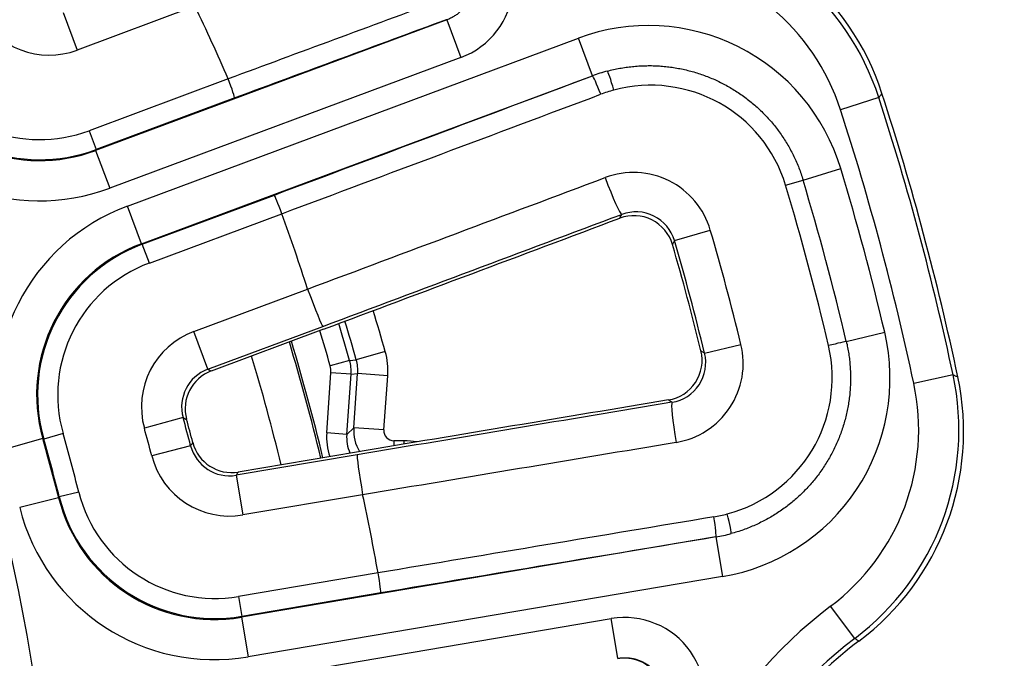
# Model space of a CAD drawing. Units: millimetres. Extents: x 2090 to 2560, y 1401 to 1880.
# Drawn here: x 2231 to 2256, y 1512 to 1528 of the extents above; entities that cross this region are included whole.
import ezdxf

# ---------------------------------------------------------------- set-up
doc = ezdxf.new("R2010")
doc.units = ezdxf.units.MM

msp = doc.modelspace()

# ---------------------------------------------------------------- linework, layer by layer
for p, q in [((2235.53, 1528.382), (2232.601, 1527.292)), ((2232.252, 1528.229), (2232.601, 1527.292)), ((2241.797, 1528.045), (2233.06, 1524.795)), ((2241.797, 1528.045), (2241.78, 1528.046)), ((2241.797, 1528.045), (2242.145, 1527.108)), ((2233.848, 1523.415), (2245.065, 1527.587)), ((2245.413, 1526.651), (2245.065, 1527.587)), ((2242.145, 1527.108), (2233.409, 1523.858)), ((2236.358, 1526.575), (2232.895, 1525.287)), ((2234.197, 1522.478), (2245.413, 1526.651)), ((2245.413, 1526.65), (2245.413, 1526.651)), ((2236.518, 1526.102), (2233.07, 1524.819)), ((2252.536, 1526.113), (2251.585, 1525.805)), ((2232.895, 1525.287), (2233.07, 1524.819)), ((2233.07, 1524.819), (2233.06, 1524.795)), ((2233.06, 1524.795), (2233.409, 1523.858)), ((2250.652, 1524.062), (2251.592, 1524.345)), ((2250.217, 1523.931), (2250.652, 1524.062)), ((2234.22, 1522.467), (2237.504, 1523.688)), ((2234.197, 1522.478), (2233.848, 1523.415)), ((2234.395, 1521.998), (2237.692, 1523.225)), ((2237.692, 1523.224), (2237.692, 1523.225)), ((2247.453, 1522.556), (2248.345, 1522.817)), ((2234.197, 1522.478), (2234.22, 1522.467)), ((2234.395, 1521.998), (2234.22, 1522.467)), ((2235.502, 1520.296), (2238.331, 1521.348)), ((2235.85, 1519.359), (2235.502, 1520.296)), ((2235.85, 1519.359), (2238.707, 1520.422)), ((2238.73, 1520.355), (2235.936, 1519.315)), ((2251.727, 1520.052), (2252.682, 1520.277)), ((2240.261, 1519.8), (2239.54, 1519.596)), ((2248.203, 1519.757), (2249.106, 1519.977)), ((2239.374, 1519.579), (2238.893, 1519.443)), ((2239.374, 1519.579), (2239.54, 1519.596)), ((2238.805, 1517.775), (2238.911, 1519.271)), ((2239.41, 1519.235), (2238.911, 1519.271)), ((2239.303, 1517.74), (2239.41, 1519.235)), ((2239.41, 1519.235), (2239.575, 1519.252)), ((2239.479, 1517.903), (2239.575, 1519.252)), ((2240.323, 1519.199), (2239.575, 1519.252)), ((2240.227, 1517.85), (2240.323, 1519.199)), ((2254.383, 1519.218), (2253.406, 1519.009)), ((2235.235, 1518.157), (2234.272, 1517.891)), ((2239.303, 1517.74), (2239.479, 1517.903)), ((2240.227, 1517.85), (2239.479, 1517.903)), ((2231.746, 1517.635), (2230.785, 1517.361)), ((2231.746, 1517.635), (2231.769, 1517.625)), ((2232.25, 1517.762), (2231.769, 1517.625)), ((2239.303, 1517.74), (2238.805, 1517.775)), ((2235.422, 1517.458), (2234.455, 1517.206)), ((2240.723, 1517.582), (2240.477, 1517.582)), ((2240.477, 1517.582), (2240.477, 1517.457)), ((2240.723, 1517.582), (2240.723, 1517.498)), ((2239.561, 1517.232), (2236.556, 1516.724)), ((2239.548, 1517.302), (2236.608, 1516.805)), ((2236.556, 1516.724), (2236.723, 1515.739)), ((2232.14, 1516.165), (2231.171, 1515.922)), ((2232.155, 1516.186), (2232.14, 1516.165)), ((2232.64, 1516.307), (2232.155, 1516.186)), ((2239.699, 1516.242), (2236.723, 1515.739)), ((2248.484, 1515.191), (2236.684, 1513.196)), ((2248.484, 1515.191), (2248.483, 1515.192)), ((2248.484, 1515.191), (2248.65, 1514.206)), ((2240.084, 1514.297), (2236.615, 1513.711)), ((2248.65, 1514.206), (2236.851, 1512.211)), ((2240.084, 1514.297), (2240.084, 1514.298)), ((2236.615, 1513.711), (2236.698, 1513.218)), ((2240.153, 1513.802), (2236.698, 1513.218)), ((2251.937, 1512.669), (2251.336, 1513.467)), ((2236.698, 1513.218), (2236.684, 1513.196)), ((2236.684, 1513.196), (2236.851, 1512.211)), ((2236.691, 1511.607), (2245.882, 1513.161)), ((2246.049, 1512.176), (2245.882, 1513.161))]:
    msp.add_line(p, q)
for centre, radius in [((2185.013, 1504.164), 95), ((2186.035, 1504.599), 46.035)]:
    msp.add_circle(centre, radius)
for centre, radius, start, end in [((2186.035, 1504.599), 54.912, 23.5928, 25.6618), ((2186.035, 1504.599), 70, 12.01206, 17.98794), ((2186.035, 1504.599), 69.894, 12.07326, 17.92674), ((2186.035, 1504.599), 68.895, 12.07326, 17.92674), ((2186.035, 1504.599), 68.466, 13.23745, 16.76255), ((2186.035, 1504.599), 67.484, 13.23745, 16.76255), ((2186.035, 1504.599), 67.03, 13.23745, 16.76255), ((2186.035, 1504.599), 54.912, 17.7618, 19.8272), ((2186.035, 1504.599), 64.919, 13.70222, 16.29778), ((2186.035, 1504.599), 63.989, 13.70222, 16.29778), ((2186.035, 1504.599), 63.915, 13.77443, 16.22557), ((2185.013, 1504.164), 57.418, 15.8017, 16.85869), ((2185.013, 1504.164), 56.668, 15.8017, 16.8101), ((2185.013, 1504.164), 56.004, 15.8313, 16.7663), ((2185.013, 1504.164), 56.504, 15.8313, 16.7994), ((2185.013, 1504.164), 55.25, 13.6052, 16.7165), ((2185.013, 1504.164), 55.196, 13.6091, 16.713), ((2238.578, 1519.323), 1.75, 355.9288, 15.8008), ((2185.013, 1504.164), 54.197, 13.6833, 16.6448), ((2238.412, 1519.306), 0.5, 355.9279, 15.8313), ((2186.035, 1504.599), 51.034, 14.5937, 15.4063), ((2186.035, 1504.599), 51.105, 14.6653, 15.3347), ((2186.035, 1504.599), 50.034, 14.5937, 15.4063), ((2240.477, 1517.832), 0.25, 175.9268, 270.0011), ((2186.035, 1504.599), 47.534, 14.0826, 15.9174), ((2186.035, 1504.599), 47.553, 14.1024, 15.8976), ((2186.035, 1504.599), 48.053, 14.1024, 15.8976), ((2240.301, 1517.669), 1.5, 175.9268, 198.647), ((2240.723, 1515.832), 1.75, 79.339, 90.0005), ((2186.035, 1504.599), 54.912, 10.1728, 12.2382), ((2258.008, 1504.599), 11.098, 126.9589, 180), ((2258.008, 1504.599), 10.099, 126.9589, 180)]:
    msp.add_arc(centre, radius, start, end)
for centre, major_axis, ratio, start_param, end_param in [((2241.443, 1528.982), (1.998, -0.183), 0.996753, 5.160887, 7.405305), ((2246.441, 1524.217), (3.055, -5.739), 0.997869, 1.39519, 2.534247), ((2246.35, 1524.107), (-4.138, -5.017), 0.999406, 2.573773, 3.709457), ((2246.35, 1524.107), (-3.503, -4.246), 0.999142, 2.573813, 3.709496), ((2196.341, 1476.893), (-877.407, -326.378), 0.034899, 4.647766, 4.653789), ((2231.905, 1529.168), (0.708, 1.873), 0.998929, 2.424624, 3.858779), ((2196.51, 1476.44), (-876.939, -326.204), 0.034899, 4.647766, 4.653773), ((2246.803, 1522.896), (2.227, 4.484), 0.9987, 5.466648, 7.099705), ((2231.678, 1528.571), (1.253, 3.272), 0.99892, 2.420455, 3.862765), ((2231.67, 1528.549), (1.433, 3.741), 0.99838, 2.420292, 3.86293), ((2231.678, 1528.571), (1.431, 3.739), 0.99919, 2.420437, 3.862746), ((2246.824, 1522.874), (-0.833, 3.944), 0.998471, 0.053209, 0.149685), ((2246.811, 1522.899), (3.587, -1.779), 0.999919, 2.290775, 2.387607), ((2245.911, 1526.285), (-0.129, 0.483), 0.06778, 4.718205, 6.244761), ((2246.844, 1522.909), (3.198, 1.482), 0.994389, 6.142593, 7.681009), ((2236.344, 1526.57), (0.174, -0.469), 0.029297, 0.034937, 1.570826), ((2174.69, 1535.099), (876.861, 326.175), 0.034899, 4.771098, 4.780143), ((2245.587, 1526.182), (-0.175, 0.468), 0.067661, 4.711658, 6.248199), ((2231.67, 1528.549), (1.79, 4.674), 0.99892, 2.420283, 3.862922), ((2174.858, 1534.646), (877.33, 326.349), 0.034899, 4.771083, 4.780143), ((2246.859, 1522.88), (-1.018, 3.388), 0.997698, 6.253193, 6.34956), ((2246.424, 1522.248), (1.391, 1.445), 0.995556, 5.765163, 7.406321), ((2175.547, 1532.794), (877.391, 326.372), 0.034899, 4.771019, 4.779476), ((2245.793, 1524.143), (0.351, -0.936), 0.066996, 4.709548, 6.2482), ((2237.678, 1523.22), (0.175, -0.468), 0.029343, 1.570767, 3.106656), ((2235.598, 1518.728), (4.466, -2.26), 0.998871, 2.395905, 3.887266), ((2246.489, 1522.266), (0.672, 0.753), 0.990062, 5.728692, 7.369851), ((2175.884, 1531.888), (878.328, 326.72), 0.034899, 4.770988, 4.779476), ((2175.884, 1531.888), (-880.233, -327.429), 0.034899, 1.629267, 1.637657), ((2246.442, 1522.174), (0.697, 0.723), 0.995565, 5.764366, 7.406782), ((2243.831, 1529.352), (12.398, 26.392), 0.16338, 4.551035, 4.554669), ((2235.598, 1518.728), (3.575, -1.809), 0.998307, 2.395893, 3.887253), ((2235.619, 1518.717), (3.572, -1.808), 0.999153, 2.396086, 3.887101), ((2235.619, 1518.717), (3.126, -1.583), 0.998871, 2.396089, 3.887104), ((2244.658, 1523.717), (6.327, 2.369), 0.093101, 3.13709, 3.141483), ((2238.358, 1521.358), (0.35, -0.937), 0.029293, 4.712358, 6.248249), ((2236.201, 1518.421), (1.783, -0.912), 0.99888, 2.400365, 3.882815), ((2247.81, 1519.138), (4.171, -2.769), 0.9987, 5.466665, 7.099723), ((2251.249, 1519.94), (0.487, 0.114), 0.00001, 0.127691, 1.498468), ((2247.137, 1519.582), (0.965, -0.278), 0.995565, 5.159588, 6.802005), ((2247.158, 1519.51), (1.927, -0.556), 0.995556, 5.160049, 6.801208), ((2247.852, 1519.146), (3.51, 0.316), 0.994389, 4.885355, 6.423771), ((2238.412, 1519.306), (-0.102, 0.995), 0.99999, 4.538704, 4.886074), ((2238.578, 1519.323), (-0.102, 0.995), 0.999978, 4.538943, 4.885835), ((2247.223, 1519.526), (0.959, -0.316), 0.990062, 5.19652, 6.837678), ((2236.201, 1518.421), (0.893, -0.457), 0.996649, 2.400348, 3.882798), ((2236.286, 1518.378), (0.891, -0.457), 0.998881, 2.40099, 3.882192), ((2248.023, 1517.862), (6.093, -2.276), 0.999406, 5.715321, 6.851005), ((2248.157, 1517.812), (0.224, -6.498), 0.997869, 0.607346, 1.746403), ((2248.023, 1517.862), (5.156, -1.927), 0.999142, 5.715446, 6.851128), ((2190.889, 1475.891), (926.019, 156.555), 0.034899, 1.503936, 1.512326), ((2190.889, 1475.891), (-924.015, -156.216), 0.034899, 4.645302, 4.65379), ((2247.559, 1517.553), (-0.164, 0.986), 0.066996, 0.034985, 1.573638), ((2240.477, 1517.832), (-0.682, 0.732), 0.999954, 0.749899, 1.365594), ((2240.301, 1517.669), (-0.681, 0.732), 0.99998, 0.749768, 1.226604), ((2236.391, 1517.712), (0.545, 0.842), 0.996649, 2.400387, 3.882837), ((2236.443, 1517.792), (-0.543, -0.841), 0.998881, 5.542586, 7.023788), ((2191.05, 1474.937), (-923.029, -156.049), 0.034899, 4.645302, 4.653759), ((2236.391, 1517.712), (1.088, 1.681), 0.99888, 2.40037, 3.882821), ((2239.728, 1516.247), (0.166, -0.986), 0.029293, 3.176529, 4.71242), ((2236.022, 1517.145), (2.192, 3.354), 0.998307, 2.395932, 3.887293), ((2236.035, 1517.165), (2.189, 3.352), 0.999153, 2.396084, 3.887099), ((2236.035, 1517.165), (1.916, 2.934), 0.998871, 2.396099, 3.887113), ((2236.022, 1517.145), (2.738, 4.19), 0.998871, 2.39592, 3.88728), ((2191.379, 1472.989), (-922.964, -156.038), 0.034899, 4.644635, 4.653695), ((2247.851, 1519.179), (0.812, -3.443), 0.997698, 6.21681, 6.313178), ((2248.4, 1515.684), (0.082, -0.493), 0.067661, 0.034987, 1.571527), ((2248.732, 1515.756), (0.129, -0.483), 0.06778, 0.038425, 1.564981), ((2191.46, 1472.513), (-922.472, -155.955), 0.034899, 4.644635, 4.65368), ((2247.817, 1519.167), (1.251, -3.832), 0.998471, 6.1335, 6.229975), ((2247.818, 1519.139), (-2.214, -3.336), 0.999919, 0.753157, 0.849988), ((2240.07, 1514.295), (0.083, -0.493), 0.029343, 0.034937, 1.570826), ((2246.211, 1511.187), (1.639, 1.157), 0.996753, 5.161066, 7.405483), ((2246.201, 1511.18), (0.937, 0.357), 0.997371, 5.413758, 7.657227)]:
    msp.add_ellipse(centre, major_axis=major_axis, ratio=ratio, start_param=start_param, end_param=end_param)
for points, knots in [([(2241.961, 1529.839), (2241.975, 1529.831), (2241.988, 1529.823), (2242.001, 1529.814), (2242.014, 1529.806), (2242.027, 1529.797), (2242.04, 1529.787), (2242.052, 1529.778), (2242.065, 1529.769), (2242.077, 1529.759), (2242.09, 1529.749), (2242.102, 1529.739), (2242.113, 1529.728), (2242.125, 1529.718), (2242.137, 1529.707), (2242.148, 1529.696), (2242.159, 1529.686), (2242.17, 1529.674), (2242.181, 1529.663), (2242.192, 1529.652), (2242.202, 1529.64), (2242.212, 1529.628), (2242.222, 1529.616), (2242.232, 1529.604), (2242.242, 1529.592), (2242.252, 1529.579), (2242.261, 1529.567), (2242.27, 1529.554), (2242.279, 1529.541), (2242.288, 1529.528), (2242.296, 1529.515), (2242.305, 1529.502), (2242.313, 1529.488), (2242.32, 1529.475), (2242.328, 1529.461), (2242.336, 1529.448), (2242.343, 1529.434), (2242.35, 1529.42), (2242.357, 1529.406), (2242.363, 1529.392), (2242.37, 1529.377), (2242.376, 1529.363), (2242.382, 1529.348), (2242.387, 1529.334), (2242.393, 1529.319), (2242.398, 1529.305), (2242.403, 1529.29), (2242.408, 1529.275), (2242.412, 1529.26), (2242.417, 1529.245), (2242.421, 1529.23), (2242.424, 1529.215), (2242.428, 1529.2), (2242.431, 1529.185), (2242.434, 1529.169), (2242.437, 1529.154), (2242.44, 1529.139), (2242.442, 1529.123), (2242.444, 1529.108), (2242.446, 1529.092), (2242.448, 1529.077), (2242.449, 1529.061), (2242.45, 1529.046), (2242.451, 1529.03), (2242.452, 1529.015), (2242.452, 1528.999), (2242.452, 1528.984), (2242.453, 1528.968), (2242.452, 1528.953), (2242.452, 1528.937), (2242.451, 1528.922), (2242.45, 1528.906), (2242.448, 1528.891), (2242.447, 1528.875), (2242.445, 1528.86), (2242.443, 1528.844), (2242.441, 1528.829), (2242.438, 1528.813), (2242.436, 1528.798), (2242.433, 1528.783), (2242.43, 1528.768), (2242.426, 1528.752), (2242.422, 1528.737), (2242.418, 1528.722), (2242.414, 1528.707), (2242.41, 1528.692), (2242.405, 1528.677), (2242.4, 1528.663), (2242.395, 1528.648), (2242.39, 1528.633), (2242.384, 1528.619), (2242.379, 1528.604), (2242.373, 1528.59), (2242.366, 1528.576), (2242.36, 1528.561), (2242.353, 1528.547), (2242.346, 1528.533), (2242.339, 1528.52), (2242.332, 1528.506), (2242.324, 1528.492), (2242.316, 1528.479), (2242.308, 1528.465), (2242.3, 1528.452), (2242.292, 1528.439), (2242.283, 1528.426), (2242.274, 1528.413), (2242.265, 1528.4), (2242.256, 1528.388), (2242.247, 1528.375), (2242.237, 1528.363), (2242.227, 1528.351), (2242.217, 1528.339), (2242.207, 1528.327), (2242.197, 1528.315), (2242.186, 1528.304), (2242.175, 1528.292), (2242.164, 1528.281), (2242.153, 1528.27), (2242.142, 1528.259), (2242.131, 1528.248), (2242.119, 1528.238), (2242.107, 1528.228), (2242.095, 1528.217), (2242.083, 1528.208), (2242.071, 1528.198), (2242.059, 1528.188), (2242.046, 1528.179), (2242.033, 1528.169), (2242.02, 1528.16), (2242.007, 1528.152), (2241.994, 1528.143), (2241.981, 1528.135), (2241.968, 1528.127), (2241.954, 1528.118), (2241.94, 1528.111), (2241.927, 1528.103), (2241.913, 1528.096), (2241.899, 1528.089), (2241.884, 1528.082), (2241.87, 1528.075), (2241.856, 1528.068), (2241.841, 1528.062), (2241.827, 1528.056), (2241.812, 1528.05), (2241.797, 1528.045)], [0, 0, 0, 0, 0.020833, 0.020833, 0.020833, 0.041667, 0.041667, 0.041667, 0.0625, 0.0625, 0.0625, 0.083333, 0.083333, 0.083333, 0.104167, 0.104167, 0.104167, 0.125, 0.125, 0.125, 0.145833, 0.145833, 0.145833, 0.166667, 0.166667, 0.166667, 0.1875, 0.1875, 0.1875, 0.208333, 0.208333, 0.208333, 0.229167, 0.229167, 0.229167, 0.25, 0.25, 0.25, 0.270833, 0.270833, 0.270833, 0.291667, 0.291667, 0.291667, 0.3125, 0.3125, 0.3125, 0.333333, 0.333333, 0.333333, 0.354167, 0.354167, 0.354167, 0.375, 0.375, 0.375, 0.395833, 0.395833, 0.395833, 0.416667, 0.416667, 0.416667, 0.4375, 0.4375, 0.4375, 0.458333, 0.458333, 0.458333, 0.479167, 0.479167, 0.479167, 0.5, 0.5, 0.5, 0.520833, 0.520833, 0.520833, 0.541667, 0.541667, 0.541667, 0.5625, 0.5625, 0.5625, 0.583333, 0.583333, 0.583333, 0.604167, 0.604167, 0.604167, 0.625, 0.625, 0.625, 0.645833, 0.645833, 0.645833, 0.666667, 0.666667, 0.666667, 0.6875, 0.6875, 0.6875, 0.708333, 0.708333, 0.708333, 0.729167, 0.729167, 0.729167, 0.75, 0.75, 0.75, 0.770833, 0.770833, 0.770833, 0.791667, 0.791667, 0.791667, 0.8125, 0.8125, 0.8125, 0.833333, 0.833333, 0.833333, 0.854167, 0.854167, 0.854167, 0.875, 0.875, 0.875, 0.895833, 0.895833, 0.895833, 0.916667, 0.916667, 0.916667, 0.9375, 0.9375, 0.9375, 0.958333, 0.958333, 0.958333, 0.979167, 0.979167, 0.979167, 1, 1, 1, 1]), ([(2245.783, 1526.768), (2245.834, 1526.782), (2245.885, 1526.795), (2245.937, 1526.806), (2245.989, 1526.818), (2246.04, 1526.828), (2246.092, 1526.838), (2246.144, 1526.847), (2246.197, 1526.856), (2246.249, 1526.864), (2246.301, 1526.871), (2246.354, 1526.878), (2246.406, 1526.883), (2246.459, 1526.888), (2246.512, 1526.893), (2246.564, 1526.896), (2246.617, 1526.9), (2246.67, 1526.902), (2246.723, 1526.903), (2246.776, 1526.904), (2246.828, 1526.905), (2246.881, 1526.904), (2246.934, 1526.903), (2246.987, 1526.901), (2247.04, 1526.898), (2247.092, 1526.895), (2247.145, 1526.892), (2247.198, 1526.887), (2247.25, 1526.882), (2247.303, 1526.876), (2247.355, 1526.869), (2247.407, 1526.862), (2247.459, 1526.854), (2247.511, 1526.844), (2247.563, 1526.835), (2247.615, 1526.825), (2247.667, 1526.814), (2247.718, 1526.803), (2247.769, 1526.791), (2247.821, 1526.778), (2247.872, 1526.765), (2247.922, 1526.751), (2247.973, 1526.735), (2248.023, 1526.72), (2248.074, 1526.704), (2248.123, 1526.687), (2248.173, 1526.67), (2248.223, 1526.652), (2248.272, 1526.633), (2248.321, 1526.614), (2248.37, 1526.594), (2248.418, 1526.573), (2248.466, 1526.552), (2248.514, 1526.53), (2248.561, 1526.507), (2248.609, 1526.484), (2248.656, 1526.46), (2248.702, 1526.436), (2248.749, 1526.411), (2248.795, 1526.386), (2248.84, 1526.359), (2248.886, 1526.333), (2248.93, 1526.305), (2248.975, 1526.277), (2249.019, 1526.249), (2249.063, 1526.219), (2249.106, 1526.19), (2249.149, 1526.16), (2249.192, 1526.129), (2249.234, 1526.097), (2249.276, 1526.065), (2249.317, 1526.033), (2249.358, 1526), (2249.398, 1525.966), (2249.439, 1525.932), (2249.478, 1525.898), (2249.517, 1525.863), (2249.556, 1525.827), (2249.594, 1525.791), (2249.632, 1525.754), (2249.669, 1525.717), (2249.705, 1525.679), (2249.742, 1525.642), (2249.777, 1525.603), (2249.812, 1525.564), (2249.847, 1525.525), (2249.881, 1525.485), (2249.915, 1525.444), (2249.948, 1525.404), (2249.98, 1525.362), (2250.012, 1525.321), (2250.044, 1525.279), (2250.075, 1525.236), (2250.105, 1525.193), (2250.135, 1525.15), (2250.164, 1525.107), (2250.192, 1525.062), (2250.22, 1525.018), (2250.248, 1524.973), (2250.274, 1524.928), (2250.301, 1524.883), (2250.327, 1524.837), (2250.351, 1524.791), (2250.376, 1524.744), (2250.4, 1524.698), (2250.423, 1524.65), (2250.446, 1524.603), (2250.467, 1524.556), (2250.488, 1524.507), (2250.51, 1524.459), (2250.53, 1524.411), (2250.549, 1524.361), (2250.568, 1524.312), (2250.586, 1524.263), (2250.603, 1524.213), (2250.621, 1524.163), (2250.637, 1524.113), (2250.652, 1524.062)], [0, 0, 0, 0, 0.025641, 0.025641, 0.025641, 0.0512821, 0.0512821, 0.0512821, 0.0769231, 0.0769231, 0.0769231, 0.1025641, 0.1025641, 0.1025641, 0.1282051, 0.1282051, 0.1282051, 0.1538462, 0.1538462, 0.1538462, 0.1794872, 0.1794872, 0.1794872, 0.2051282, 0.2051282, 0.2051282, 0.2307692, 0.2307692, 0.2307692, 0.2564103, 0.2564103, 0.2564103, 0.2820513, 0.2820513, 0.2820513, 0.3076923, 0.3076923, 0.3076923, 0.3333333, 0.3333333, 0.3333333, 0.3589744, 0.3589744, 0.3589744, 0.3846154, 0.3846154, 0.3846154, 0.4102564, 0.4102564, 0.4102564, 0.4358974, 0.4358974, 0.4358974, 0.4615385, 0.4615385, 0.4615385, 0.4871795, 0.4871795, 0.4871795, 0.5128205, 0.5128205, 0.5128205, 0.5384615, 0.5384615, 0.5384615, 0.5641026, 0.5641026, 0.5641026, 0.5897436, 0.5897436, 0.5897436, 0.6153846, 0.6153846, 0.6153846, 0.6410256, 0.6410256, 0.6410256, 0.6666667, 0.6666667, 0.6666667, 0.6923077, 0.6923077, 0.6923077, 0.7179487, 0.7179487, 0.7179487, 0.7435897, 0.7435897, 0.7435897, 0.7692308, 0.7692308, 0.7692308, 0.7948718, 0.7948718, 0.7948718, 0.8205128, 0.8205128, 0.8205128, 0.8461538, 0.8461538, 0.8461538, 0.8717949, 0.8717949, 0.8717949, 0.8974359, 0.8974359, 0.8974359, 0.9230769, 0.9230769, 0.9230769, 0.9487179, 0.9487179, 0.9487179, 0.974359, 0.974359, 0.974359, 1, 1, 1, 1]), ([(2252.614, 1526.216), (2252.606, 1526.206), (2252.597, 1526.195), (2252.589, 1526.183), (2252.587, 1526.181), (2252.585, 1526.178), (2252.583, 1526.175), (2252.577, 1526.167), (2252.57, 1526.158), (2252.563, 1526.149), (2252.558, 1526.142), (2252.553, 1526.135), (2252.548, 1526.128), (2252.544, 1526.123), (2252.54, 1526.118), (2252.536, 1526.113)], [0, 0, 0, 0, 0.333333, 0.333333, 0.333333, 0.410248, 0.410248, 0.410248, 0.666667, 0.666667, 0.666667, 0.859598, 0.859598, 0.859598, 1, 1, 1, 1]), ([(2247.453, 1522.556), (2247.448, 1522.546), (2247.443, 1522.536), (2247.437, 1522.525), (2247.432, 1522.514), (2247.427, 1522.504), (2247.421, 1522.492), (2247.418, 1522.486), (2247.415, 1522.48), (2247.412, 1522.474), (2247.41, 1522.469), (2247.407, 1522.464), (2247.404, 1522.458)], [0, 0, 0, 0, 0.333333, 0.333333, 0.333333, 0.666667, 0.666667, 0.666667, 0.847858, 0.847858, 0.847858, 1, 1, 1, 1]), ([(2251.727, 1520.052), (2251.739, 1520.001), (2251.75, 1519.949), (2251.76, 1519.898), (2251.77, 1519.846), (2251.779, 1519.795), (2251.787, 1519.743), (2251.794, 1519.691), (2251.801, 1519.639), (2251.807, 1519.587), (2251.813, 1519.535), (2251.818, 1519.482), (2251.822, 1519.43), (2251.826, 1519.378), (2251.829, 1519.325), (2251.83, 1519.273), (2251.832, 1519.22), (2251.833, 1519.168), (2251.832, 1519.115), (2251.832, 1519.063), (2251.831, 1519.011), (2251.828, 1518.958), (2251.826, 1518.906), (2251.823, 1518.853), (2251.818, 1518.801), (2251.814, 1518.749), (2251.808, 1518.697), (2251.802, 1518.644), (2251.795, 1518.592), (2251.788, 1518.54), (2251.779, 1518.489), (2251.771, 1518.437), (2251.761, 1518.385), (2251.75, 1518.334), (2251.74, 1518.282), (2251.728, 1518.231), (2251.716, 1518.18), (2251.703, 1518.129), (2251.689, 1518.078), (2251.675, 1518.028), (2251.66, 1517.978), (2251.645, 1517.927), (2251.628, 1517.878), (2251.611, 1517.828), (2251.594, 1517.778), (2251.575, 1517.729), (2251.557, 1517.68), (2251.537, 1517.631), (2251.517, 1517.583), (2251.496, 1517.534), (2251.475, 1517.486), (2251.452, 1517.439), (2251.43, 1517.391), (2251.407, 1517.344), (2251.382, 1517.297), (2251.358, 1517.251), (2251.333, 1517.205), (2251.307, 1517.159), (2251.281, 1517.113), (2251.254, 1517.068), (2251.226, 1517.023), (2251.198, 1516.979), (2251.169, 1516.935), (2251.14, 1516.891), (2251.11, 1516.848), (2251.08, 1516.805), (2251.048, 1516.762), (2251.017, 1516.72), (2250.985, 1516.678), (2250.952, 1516.637), (2250.919, 1516.596), (2250.885, 1516.556), (2250.85, 1516.516), (2250.816, 1516.476), (2250.78, 1516.437), (2250.744, 1516.399), (2250.708, 1516.361), (2250.671, 1516.323), (2250.634, 1516.286), (2250.596, 1516.249), (2250.558, 1516.213), (2250.518, 1516.177), (2250.479, 1516.142), (2250.44, 1516.107), (2250.399, 1516.073), (2250.359, 1516.04), (2250.318, 1516.007), (2250.276, 1515.974), (2250.234, 1515.942), (2250.192, 1515.911), (2250.149, 1515.88), (2250.106, 1515.849), (2250.062, 1515.82), (2250.018, 1515.791), (2249.973, 1515.762), (2249.929, 1515.734), (2249.883, 1515.707), (2249.838, 1515.68), (2249.792, 1515.653), (2249.746, 1515.628), (2249.699, 1515.603), (2249.653, 1515.578), (2249.605, 1515.555), (2249.558, 1515.531), (2249.51, 1515.509), (2249.462, 1515.487), (2249.413, 1515.466), (2249.365, 1515.445), (2249.316, 1515.425), (2249.267, 1515.406), (2249.217, 1515.387), (2249.167, 1515.369), (2249.117, 1515.351), (2249.067, 1515.334), (2249.016, 1515.318), (2248.965, 1515.303), (2248.914, 1515.288), (2248.862, 1515.274)], [0, 0, 0, 0, 0.025641, 0.025641, 0.025641, 0.0512821, 0.0512821, 0.0512821, 0.0769231, 0.0769231, 0.0769231, 0.1025641, 0.1025641, 0.1025641, 0.1282051, 0.1282051, 0.1282051, 0.1538462, 0.1538462, 0.1538462, 0.1794872, 0.1794872, 0.1794872, 0.2051282, 0.2051282, 0.2051282, 0.2307692, 0.2307692, 0.2307692, 0.2564103, 0.2564103, 0.2564103, 0.2820513, 0.2820513, 0.2820513, 0.3076923, 0.3076923, 0.3076923, 0.3333333, 0.3333333, 0.3333333, 0.3589744, 0.3589744, 0.3589744, 0.3846154, 0.3846154, 0.3846154, 0.4102564, 0.4102564, 0.4102564, 0.4358974, 0.4358974, 0.4358974, 0.4615385, 0.4615385, 0.4615385, 0.4871795, 0.4871795, 0.4871795, 0.5128205, 0.5128205, 0.5128205, 0.5384615, 0.5384615, 0.5384615, 0.5641026, 0.5641026, 0.5641026, 0.5897436, 0.5897436, 0.5897436, 0.6153846, 0.6153846, 0.6153846, 0.6410256, 0.6410256, 0.6410256, 0.6666667, 0.6666667, 0.6666667, 0.6923077, 0.6923077, 0.6923077, 0.7179487, 0.7179487, 0.7179487, 0.7435897, 0.7435897, 0.7435897, 0.7692308, 0.7692308, 0.7692308, 0.7948718, 0.7948718, 0.7948718, 0.8205128, 0.8205128, 0.8205128, 0.8461538, 0.8461538, 0.8461538, 0.8717949, 0.8717949, 0.8717949, 0.8974359, 0.8974359, 0.8974359, 0.9230769, 0.9230769, 0.9230769, 0.9487179, 0.9487179, 0.9487179, 0.974359, 0.974359, 0.974359, 1, 1, 1, 1]), ([(2248.203, 1519.757), (2248.193, 1519.763), (2248.184, 1519.769), (2248.174, 1519.776), (2248.164, 1519.783), (2248.154, 1519.789), (2248.144, 1519.796), (2248.138, 1519.8), (2248.132, 1519.804), (2248.127, 1519.808), (2248.122, 1519.811), (2248.117, 1519.814), (2248.112, 1519.817)], [0, 0, 0, 0, 0.333333, 0.333333, 0.333333, 0.666667, 0.666667, 0.666667, 0.847773, 0.847773, 0.847773, 1, 1, 1, 1]), ([(2235.85, 1519.359), (2235.858, 1519.355), (2235.866, 1519.351), (2235.874, 1519.347), (2235.88, 1519.344), (2235.886, 1519.341), (2235.892, 1519.338), (2235.901, 1519.333), (2235.91, 1519.328), (2235.92, 1519.323), (2235.925, 1519.321), (2235.93, 1519.318), (2235.936, 1519.315)], [0, 0, 0, 0, 0.294734, 0.294734, 0.294734, 0.5, 0.5, 0.5, 0.820984, 0.820984, 0.820984, 1, 1, 1, 1]), ([(2254.383, 1519.218), (2254.386, 1519.217), (2254.389, 1519.216), (2254.391, 1519.215), (2254.401, 1519.211), (2254.411, 1519.207), (2254.421, 1519.202), (2254.429, 1519.199), (2254.438, 1519.195), (2254.447, 1519.191), (2254.451, 1519.189), (2254.456, 1519.187), (2254.46, 1519.185), (2254.474, 1519.18), (2254.488, 1519.174), (2254.502, 1519.167)], [0, 0, 0, 0, 0.07477, 0.07477, 0.07477, 0.333333, 0.333333, 0.333333, 0.553637, 0.553637, 0.553637, 0.666667, 0.666667, 0.666667, 1, 1, 1, 1]), ([(2247.392, 1518.538), (2247.385, 1518.543), (2247.378, 1518.548), (2247.37, 1518.553), (2247.363, 1518.557), (2247.357, 1518.562), (2247.35, 1518.566), (2247.341, 1518.572), (2247.332, 1518.578), (2247.323, 1518.584), (2247.317, 1518.588), (2247.311, 1518.592), (2247.305, 1518.596)], [0, 0, 0, 0, 0.26776, 0.26776, 0.26776, 0.5, 0.5, 0.5, 0.807653, 0.807653, 0.807653, 1, 1, 1, 1]), ([(2235.235, 1518.157), (2235.243, 1518.153), (2235.251, 1518.149), (2235.259, 1518.145), (2235.274, 1518.138), (2235.289, 1518.13), (2235.304, 1518.122), (2235.31, 1518.12), (2235.315, 1518.117), (2235.32, 1518.114)], [0, 0, 0, 0, 0.294734, 0.294734, 0.294734, 0.820984, 0.820984, 0.820984, 1, 1, 1, 1]), ([(2235.422, 1517.458), (2235.427, 1517.465), (2235.432, 1517.472), (2235.437, 1517.48), (2235.441, 1517.485), (2235.444, 1517.491), (2235.448, 1517.496), (2235.453, 1517.505), (2235.459, 1517.513), (2235.465, 1517.522), (2235.468, 1517.527), (2235.472, 1517.532), (2235.475, 1517.537)], [0, 0, 0, 0, 0.293068, 0.293068, 0.293068, 0.5, 0.5, 0.5, 0.819481, 0.819481, 0.819481, 1, 1, 1, 1]), ([(2236.556, 1516.724), (2236.561, 1516.732), (2236.566, 1516.739), (2236.571, 1516.747), (2236.574, 1516.752), (2236.578, 1516.758), (2236.581, 1516.763), (2236.587, 1516.772), (2236.593, 1516.781), (2236.598, 1516.79), (2236.602, 1516.795), (2236.605, 1516.8), (2236.608, 1516.805)], [0, 0, 0, 0, 0.293068, 0.293068, 0.293068, 0.5, 0.5, 0.5, 0.819481, 0.819481, 0.819481, 1, 1, 1, 1]), ([(2252.041, 1512.604), (2251.415, 1512.135), (2250.846, 1511.594), (2249.856, 1510.403), (2249.436, 1509.76), (2248.748, 1508.386), (2248.484, 1507.66), (2248.126, 1506.154), (2248.035, 1505.378), (2248.035, 1504.599)], [0.000001, 0.000001, 0.000001, 0.000001, 0.2350606, 0.2350606, 0.4650947, 0.4650947, 0.6961299, 0.6961299, 0.9296733, 0.9296733, 0.9296733, 0.9296733]), ([(2251.937, 1512.669), (2251.947, 1512.662), (2251.958, 1512.655), (2251.97, 1512.648), (2251.981, 1512.641), (2251.992, 1512.634), (2252.004, 1512.627), (2252.016, 1512.619), (2252.028, 1512.612), (2252.041, 1512.604)], [0, 0, 0, 0, 0.333333, 0.333333, 0.333333, 0.666667, 0.666667, 0.666667, 1, 1, 1, 1]), ([(2246.049, 1512.176), (2246.065, 1512.178), (2246.08, 1512.181), (2246.096, 1512.182), (2246.111, 1512.184), (2246.127, 1512.186), (2246.143, 1512.187), (2246.158, 1512.188), (2246.174, 1512.189), (2246.19, 1512.19), (2246.205, 1512.19), (2246.221, 1512.19), (2246.237, 1512.19), (2246.253, 1512.19), (2246.268, 1512.189), (2246.284, 1512.188), (2246.3, 1512.187), (2246.315, 1512.186), (2246.331, 1512.184), (2246.346, 1512.182), (2246.362, 1512.18), (2246.377, 1512.178), (2246.393, 1512.175), (2246.408, 1512.173), (2246.423, 1512.169), (2246.439, 1512.166), (2246.454, 1512.163), (2246.469, 1512.159), (2246.484, 1512.155), (2246.499, 1512.151), (2246.514, 1512.146), (2246.529, 1512.142), (2246.544, 1512.137), (2246.559, 1512.131), (2246.574, 1512.126), (2246.588, 1512.121), (2246.603, 1512.115), (2246.617, 1512.109), (2246.631, 1512.102), (2246.645, 1512.096), (2246.66, 1512.089), (2246.674, 1512.082), (2246.687, 1512.075), (2246.701, 1512.068), (2246.715, 1512.06), (2246.728, 1512.052), (2246.742, 1512.044), (2246.755, 1512.036), (2246.768, 1512.028), (2246.781, 1512.019), (2246.794, 1512.01), (2246.807, 1512.001), (2246.819, 1511.992), (2246.832, 1511.983), (2246.844, 1511.973), (2246.856, 1511.963), (2246.868, 1511.953), (2246.88, 1511.943), (2246.891, 1511.933), (2246.903, 1511.922), (2246.914, 1511.911), (2246.925, 1511.9), (2246.936, 1511.889), (2246.947, 1511.878), (2246.957, 1511.867), (2246.968, 1511.855), (2246.978, 1511.843), (2246.988, 1511.832), (2246.998, 1511.82), (2247.008, 1511.807), (2247.017, 1511.795), (2247.026, 1511.783), (2247.035, 1511.77), (2247.044, 1511.757), (2247.053, 1511.744), (2247.061, 1511.731), (2247.07, 1511.718), (2247.078, 1511.705), (2247.086, 1511.691), (2247.093, 1511.678), (2247.101, 1511.664), (2247.108, 1511.65), (2247.115, 1511.636), (2247.122, 1511.622), (2247.128, 1511.608), (2247.135, 1511.594), (2247.141, 1511.58), (2247.147, 1511.565), (2247.152, 1511.551), (2247.158, 1511.536), (2247.163, 1511.521), (2247.168, 1511.507), (2247.173, 1511.492), (2247.177, 1511.477), (2247.182, 1511.462), (2247.186, 1511.447), (2247.189, 1511.432), (2247.193, 1511.417), (2247.196, 1511.401), (2247.199, 1511.386), (2247.202, 1511.371), (2247.205, 1511.355), (2247.207, 1511.34), (2247.209, 1511.324), (2247.211, 1511.309), (2247.213, 1511.293), (2247.214, 1511.278), (2247.215, 1511.262), (2247.216, 1511.247), (2247.217, 1511.231), (2247.217, 1511.216), (2247.217, 1511.2), (2247.218, 1511.184), (2247.217, 1511.169), (2247.217, 1511.153), (2247.216, 1511.137), (2247.215, 1511.122), (2247.213, 1511.106), (2247.212, 1511.091), (2247.21, 1511.075), (2247.208, 1511.06), (2247.206, 1511.044), (2247.203, 1511.029), (2247.201, 1511.013), (2247.198, 1510.998), (2247.195, 1510.982), (2247.191, 1510.967), (2247.187, 1510.952), (2247.183, 1510.937), (2247.179, 1510.922), (2247.175, 1510.906), (2247.17, 1510.891), (2247.165, 1510.877), (2247.16, 1510.862), (2247.155, 1510.847), (2247.149, 1510.832), (2247.143, 1510.818), (2247.137, 1510.803), (2247.131, 1510.789), (2247.125, 1510.774), (2247.118, 1510.76), (2247.111, 1510.745), (2247.104, 1510.731), (2247.096, 1510.717), (2247.088, 1510.703)], [0, 0, 0, 0, 0.020833, 0.020833, 0.020833, 0.041667, 0.041667, 0.041667, 0.0625, 0.0625, 0.0625, 0.083333, 0.083333, 0.083333, 0.104167, 0.104167, 0.104167, 0.125, 0.125, 0.125, 0.145833, 0.145833, 0.145833, 0.166667, 0.166667, 0.166667, 0.1875, 0.1875, 0.1875, 0.208333, 0.208333, 0.208333, 0.229167, 0.229167, 0.229167, 0.25, 0.25, 0.25, 0.270833, 0.270833, 0.270833, 0.291667, 0.291667, 0.291667, 0.3125, 0.3125, 0.3125, 0.333333, 0.333333, 0.333333, 0.354167, 0.354167, 0.354167, 0.375, 0.375, 0.375, 0.395833, 0.395833, 0.395833, 0.416667, 0.416667, 0.416667, 0.4375, 0.4375, 0.4375, 0.458333, 0.458333, 0.458333, 0.479167, 0.479167, 0.479167, 0.5, 0.5, 0.5, 0.520833, 0.520833, 0.520833, 0.541667, 0.541667, 0.541667, 0.5625, 0.5625, 0.5625, 0.583333, 0.583333, 0.583333, 0.604167, 0.604167, 0.604167, 0.625, 0.625, 0.625, 0.645833, 0.645833, 0.645833, 0.666667, 0.666667, 0.666667, 0.6875, 0.6875, 0.6875, 0.708333, 0.708333, 0.708333, 0.729167, 0.729167, 0.729167, 0.75, 0.75, 0.75, 0.770833, 0.770833, 0.770833, 0.791667, 0.791667, 0.791667, 0.8125, 0.8125, 0.8125, 0.833333, 0.833333, 0.833333, 0.854167, 0.854167, 0.854167, 0.875, 0.875, 0.875, 0.895833, 0.895833, 0.895833, 0.916667, 0.916667, 0.916667, 0.9375, 0.9375, 0.9375, 0.958333, 0.958333, 0.958333, 0.979167, 0.979167, 0.979167, 1, 1, 1, 1])]:
    msp.add_open_spline(points, degree=3, knots=knots)
for points in [[(2236.358, 1526.575), (2236.358, 1526.576), (2236.358, 1526.576), (2236.357, 1526.577), (2236.357, 1526.577)], [(2239.699, 1516.239), (2239.699, 1516.24), (2239.699, 1516.241), (2239.699, 1516.241), (2239.699, 1516.242)]]:
    msp.add_open_spline(points, degree=3)

doc.saveas('drawing.dxf')
